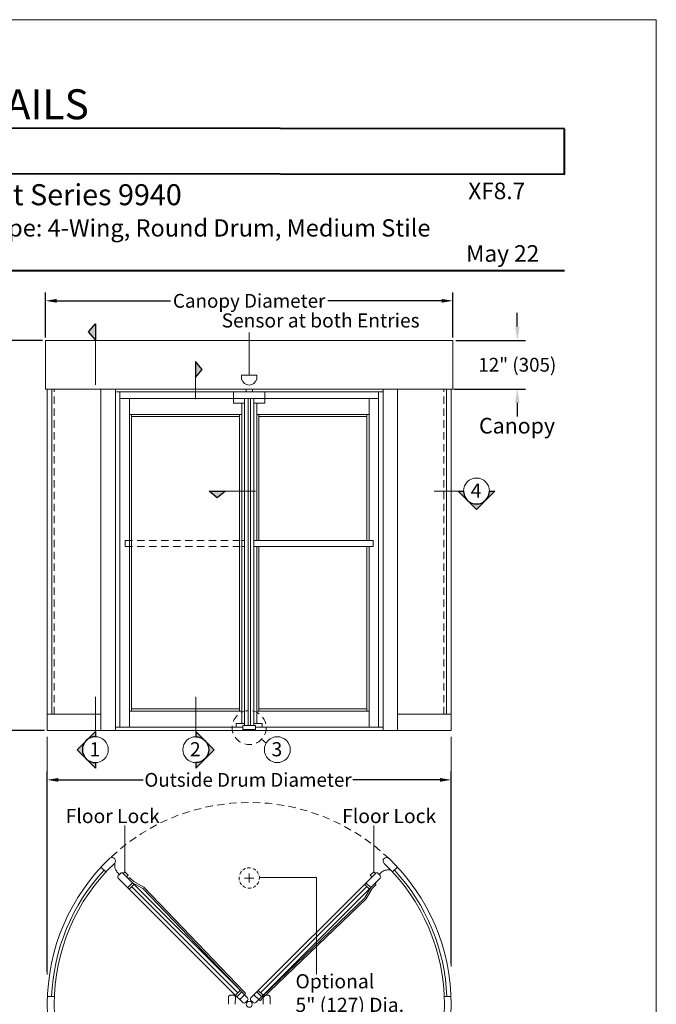
# Model space of a CAD drawing. Units: inches. Extents: x 622.1 to 665.2, y 77.4 to 137.4.
# Drawn here: x 649.1 to 662.9, y 115.9 to 137.4 of the extents above; entities that cross this region are included whole.
import ezdxf

# ---------------------------------------------------------------- set-up
doc = ezdxf.new("R2010")
doc.units = ezdxf.units.IN
doc.header["$MEASUREMENT"] = 0
for name, pattern in [('Center_G', [0.859999991953373, 0.5, -0.119999997317791, 0.119999997317791, -0.119999997317791]), ('Hidden_G', [0.7899999916553497, 0.5, -0.2899999916553497]), ('Stitch_G', [0.25999999791383743, 0.1599999964237213, -0.1000000014901161])]:
    doc.linetypes.add(name, pattern=pattern)
doc.layers.add('DIMENSION', color=7, linetype='Continuous')
doc.layers.add('LAYER1', color=7, linetype='Continuous')
doc.styles.get("Standard").update_dxf_attribs({"font": 'arial.ttf', "height": 0.3})
doc.dimstyles.new('OdaDimStyle0', dxfattribs={"dimtxt": 0.18, "dimasz": 0.18, "dimexe": 0.18, "dimexo": 0.0625, "dimgap": 0.09, "dimtad": 0, "dimtih": 1, "dimtoh": 1, "dimdec": 4, "dimzin": 0, "dimdsep": 46, "dimtxsty": 'Standard', "dimcen": 0.09, "dimadec": 0, "dimazin": 0, "dimtfac": 1, "dimtdec": 4, "dimtofl": 0, "dimtmove": 0, "dimatfit": 3, "dimfxl": 0, "dimtolj": 1, "dimtzin": 0, "dimarcsym": 0})

# ---------------------------------------------------------------- blocks, each defined once
blk = doc.blocks.new('*D3718')
at = {"layer": 'Defpoints', "color": 0}
for p in [(658.5176003479959, 130.3698330091403), (658.4787981583331, 129.3080067477956), (659.9219434762002, 129.3080067477956)]:
    blk.add_point(p, dxfattribs=at)
at = {"layer": 'LAYER1', "color": 0, "lineweight": -2}
for p, q in [((659.9219434762002, 130.6685688959525), (659.9219434762002, 130.9673047827647)), ((658.5801003479959, 130.3698330091403), (660.1019434762002, 130.3698330091403)), ((658.5412981583331, 129.3080067477956), (660.1019434762002, 129.3080067477956)), ((659.9219434762002, 129.0092708609834), (659.9219434762002, 128.7105349741712))]:
    blk.add_line(p, q, dxfattribs=at)
at = {"layer": 'LAYER1', "color": 0}
for points in [[(659.8721541617315, 130.6685688959525), (659.971732790669, 130.6685688959525), (659.9219434762002, 130.3698330091403)], [(659.971732790669, 129.0092708609834), (659.8721541617315, 129.0092708609834), (659.9219434762002, 129.3080067477956)]]:
    blk.add_solid(points, dxfattribs=at)
at = {"layer": 'LAYER1', "color": 0, "lineweight": 5, "insert": (659.9219434762002, 129.8389198784679), "char_height": 0.3, "attachment_point": 5}
blk.add_mtext('\\A1;12" (305)', dxfattribs=at)
blk = doc.blocks.new('*D3866')
at = {"layer": 'Defpoints', "color": 0}
for p in [(658.4787981583333, 120.8017811134816), (658.4787981583333, 116.7402588446014), (649.6901213071088, 116.5633033823618)]:
    blk.add_point(p, dxfattribs=at)
at = {"layer": 'DIMENSION', "color": 0, "lineweight": -2}
for p, q in [((649.6901213071088, 116.6258033823618), (649.6901213071088, 120.9817811134816)), ((658.4787981583333, 116.8027588446014), (658.4787981583333, 120.9817811134816)), ((649.9301213017444, 120.8017811134816), (651.7778030369701, 120.8017811134816)), ((658.2387981636978, 120.8017811134816), (656.3414030369701, 120.8017811134816))]:
    blk.add_line(p, q, dxfattribs=at)
at = {"layer": 'DIMENSION', "color": 0}
for points in [[(649.9301213017444, 120.8417811125875), (649.9301213017444, 120.7617811143757), (649.6901213071088, 120.8017811134816)], [(658.2387981636978, 120.7617811143757), (658.2387981636978, 120.8417811125875), (658.4787981583333, 120.8017811134816)]]:
    blk.add_solid(points, dxfattribs=at)
at = {"layer": 'DIMENSION', "color": 0, "lineweight": 5, "insert": (654.0596030369701, 120.8017811134816), "char_height": 0.3, "attachment_point": 5}
blk.add_mtext('\\A1;Outside Drum Diameter', dxfattribs=at)
blk = doc.blocks.new('*D3867')
at = {"layer": 'Defpoints', "color": 0}
for p in [(658.5176003479959, 131.2305397919558), (649.6513191197896, 130.3698330091403), (658.5176003479959, 130.3698330091403)]:
    blk.add_point(p, dxfattribs=at)
at = {"layer": 'LAYER1', "color": 0, "lineweight": -2}
for p, q in [((649.6513191197896, 130.4323330091403), (649.6513191197896, 131.4105397919558)), ((658.5176003479959, 130.4323330091403), (658.5176003479959, 131.4105397919558)), ((649.8913191144252, 131.2305397919558), (652.3731097338928, 131.2305397919558)), ((658.2776003533603, 131.2305397919558), (655.7958097338928, 131.2305397919558))]:
    blk.add_line(p, q, dxfattribs=at)
at = {"layer": 'LAYER1', "color": 0}
for points in [[(649.8913191144252, 131.2705397910618), (649.8913191144252, 131.1905397928499), (649.6513191197896, 131.2305397919558)], [(658.2776003533603, 131.1905397928499), (658.2776003533603, 131.2705397910618), (658.5176003479959, 131.2305397919558)]]:
    blk.add_solid(points, dxfattribs=at)
at = {"layer": 'LAYER1', "color": 0, "lineweight": 5, "insert": (654.0844597338928, 131.2305397919558), "char_height": 0.3, "attachment_point": 5}
blk.add_mtext('\\A1;Canopy Diameter', dxfattribs=at)
blk = doc.blocks.new('*D3880')
at = {"layer": 'Defpoints', "color": 0}
for p in [(649.6513191197896, 130.3698330091403), (648.6443515752339, 121.8752229183831), (649.6901213094521, 121.8752229183831)]:
    blk.add_point(p, dxfattribs=at)
at = {"layer": 'LAYER1', "color": 0, "lineweight": -2}
for p, q in [((649.5888191197896, 130.3698330091403), (648.464351575234, 130.3698330091403)), ((648.6443515752339, 130.1218330131934), (648.6443515752339, 127.9664049965093)), ((648.6443515752339, 122.12322291433), (648.6443515752339, 124.2956049965092)), ((649.6276213094521, 121.8752229183831), (648.464351575234, 121.8752229183831))]:
    blk.add_line(p, q, dxfattribs=at)
at = {"layer": 'LAYER1', "color": 0}
for points in [[(648.6856849078918, 130.1218330131934), (648.6030182425761, 130.1218330131934), (648.6443515752339, 130.3698330091403)], [(648.6030182425761, 122.12322291433), (648.6856849078918, 122.12322291433), (648.6443515752339, 121.8752229183831)]]:
    blk.add_solid(points, dxfattribs=at)
at = {"layer": 'LAYER1', "color": 0, "lineweight": 5, "insert": (648.6443515752339, 126.1310049965092), "char_height": 0.3, "attachment_point": 5, "rotation": 90}
blk.add_mtext('\\A1;Overall Unit Height', dxfattribs=at)

msp = doc.modelspace()

# ---------------------------------------------------------------- hatches: boundary and pattern name
at = {"layer": 'LAYER1', "lineweight": 5}
for points in [[(650.5905538310274, 130.5559968888018), (650.7359657433021, 130.7327236724032), (650.7359657433021, 130.3792701052004)], [(653.0614654994059, 129.734711137565), (652.916053587131, 129.9114379211665), (652.916053587131, 129.5579843539635)], [(653.3901715820879, 126.9445156478648), (653.2134447984864, 127.0899275601396), (653.5668983656893, 127.0899275601396)]]:
    msp.add_hatch(color=7, dxfattribs=at).paths.add_polyline_path(points, flags=0)
h = msp.add_hatch(color=7, dxfattribs=at)
edge = h.paths.add_edge_path(flags=0)
edge.add_line((658.6334706950296, 127.0899275601395), (659.0326101748392, 126.6907880803299))
edge.add_line((659.0326101748392, 126.6907880803299), (659.4317496546488, 127.0899275601395))
edge.add_line((659.4317496546488, 127.0899275601395), (659.3148444076518, 127.0899275601395))
edge.add_arc((659.0326101748392, 127.0899275601395), 0.2822342328126363, 315.0000139662071, 360, ccw=False)
edge.add_arc((659.0326101748392, 127.0899275601395), 0.2822342328126756, 225.0000002503974, 315.0000139662071, ccw=False)
edge.add_arc((659.0326101748392, 127.0899275601395), 0.2822342328126979, 180, 225.0000002503974, ccw=False)
edge.add_line((658.7503759420265, 127.0899275601395), (658.6334706950295, 127.0899275601395))
h = msp.add_hatch(color=7, dxfattribs=at)
edge = h.paths.add_edge_path(flags=0)
edge.add_line((650.7359657433021, 121.8578865658183), (650.3368262634925, 121.4587470860087))
edge.add_line((650.3368262634925, 121.4587470860086), (650.7359657433021, 121.059607606199))
edge.add_line((650.7359657433021, 121.059607606199), (650.7359657433021, 121.176512853196))
edge.add_arc((650.7359657433021, 121.4587470860086), 0.2822342328126413, 225.0000139662184, 270, ccw=False)
edge.add_arc((650.7359657433021, 121.4587470860086), 0.2822342328126254, 135.0000002503944, 225.0000139662184, ccw=False)
edge.add_arc((650.7359657433021, 121.4587470860086), 0.2822342328126624, 89.9999999999884, 135.0000002503944, ccw=False)
edge.add_line((650.7359657433021, 121.7409813188213), (650.7359657433021, 121.8578865658183))
h = msp.add_hatch(color=7, dxfattribs=at)
edge = h.paths.add_edge_path(flags=0)
edge.add_line((652.92249818542, 121.8578865658183), (653.3216376652296, 121.4587470860087))
edge.add_line((653.3216376652296, 121.4587470860086), (652.92249818542, 121.059607606199))
edge.add_line((652.92249818542, 121.059607606199), (652.92249818542, 121.176512853196))
edge.add_arc((652.92249818542, 121.4587470860086), 0.2822342328126413, 270, 314.9999860337816)
edge.add_arc((652.92249818542, 121.4587470860086), 0.2822342328127058, 314.9999860337817, 404.9999997495893)
edge.add_arc((652.92249818542, 121.4587470860086), 0.2822342328126624, 44.99999974958929, 90)
edge.add_line((652.92249818542, 121.7409813188213), (652.92249818542, 121.8578865658183))

# ---------------------------------------------------------------- linework, layer by layer
for p, q in [((650.5905538310274, 130.5559968888018), (650.7359657433021, 130.7327236724032)), ((650.7359657433021, 130.3792701052004), (650.5905538310274, 130.5559968888018)), ((650.7359657433021, 130.7327236724032), (650.7359657433021, 130.3792701052004)), ((650.7359657433021, 130.7327236724032), (650.7359657433021, 130.7327236724032)), ((653.0614654994059, 129.734711137565), (652.916053587131, 129.9114379211665)), ((652.916053587131, 129.9114379211665), (652.916053587131, 129.5579843539635)), ((652.916053587131, 129.9114379211665), (652.916053587131, 129.9114379211665)), ((652.916053587131, 129.5579843539635), (653.0614654994059, 129.734711137565)), ((653.3901715820879, 126.9445156478648), (653.2134447984864, 127.0899275601396)), ((653.2134447984864, 127.0899275601396), (653.5668983656893, 127.0899275601396)), ((653.2134447984864, 127.0899275601396), (653.2134447984864, 127.0899275601396)), ((653.5668983656893, 127.0899275601396), (653.3901715820879, 126.9445156478648)), ((658.6334706950296, 127.0899275601395), (659.0326101748392, 126.6907880803299)), ((658.6334706950296, 127.0899275601395), (658.7503759420265, 127.0899275601395)), ((659.4317496546488, 127.0899275601395), (659.0326101748392, 126.6907880803299)), ((659.3148444076518, 127.0899275601395), (659.4317496546488, 127.0899275601395)), ((650.7359657433021, 121.8578865658183), (650.3368262634925, 121.4587470860086)), ((650.7359657433021, 121.8578865658183), (650.7359657433021, 121.7409813188213)), ((652.92249818542, 121.8578865658183), (653.3216376652296, 121.4587470860086)), ((652.92249818542, 121.8578865658183), (652.92249818542, 121.7409813188213)), ((650.7359657433021, 121.059607606199), (650.3368262634925, 121.4587470860086)), ((652.92249818542, 121.059607606199), (653.3216376652296, 121.4587470860086)), ((650.7359657433021, 121.176512853196), (650.7359657433021, 121.059607606199)), ((652.92249818542, 121.176512853196), (652.92249818542, 121.059607606199))]:
    msp.add_line(p, q)
for centre, radius, start, end in [((659.0326101748392, 127.0899275601395), 0.2822342328126979, 180, 225.000000250401), ((659.0326101748392, 127.0899275601395), 0.2822342328126363, 315.0000139662142, 0), ((659.0326101748392, 127.0899275601395), 0.2822342328126756, 225.000000250397, 315.0000139662102), ((650.7359657433021, 121.4587470860086), 0.2822342328126254, 135.0000002503949, 225.0000139662163), ((650.7359657433021, 121.4587470860086), 0.2822342328126624, 90, 135.0000002503888), ((650.7359657433021, 121.4587470860086), 0.2822342328126413, 225.0000139662183, 270)]:
    msp.add_arc(centre, radius, start, end)
at = {"extrusion": (0, 0, -1)}
for radius, start, end in [(0.2822342328126624, 90, 135.0000002504133), (0.2822342328127058, 135.0000002504112, 225.0000139662081), (0.2822342328126413, 225.0000139662183, 270)]:
    msp.add_arc((-652.92249818542, 121.4587470860086), radius, start, end, dxfattribs=at)
at = {"layer": 'LAYER1', "color": 2, "lineweight": 5}
for p, q in [((622.1484065677253, 137.3509978519091), (662.9474017637185, 137.3509978519091)), ((662.9474017637185, 137.3509978519091), (662.9474017637185, 84.55348864444379))]:
    msp.add_line(p, q, dxfattribs=at)
at = {"layer": 'LAYER1', "color": 176, "lineweight": 40}
for p, q in [((660.9474017637185, 134.974899733754), (639.9573880767106, 134.9948439634206)), ((660.9474017637185, 133.9812860732139), (660.9474017637185, 134.974899733754)), ((660.9474017637185, 133.9812860732139), (639.9573880767106, 134.0012303028805))]:
    msp.add_line(p, q, dxfattribs=at)
at = {"layer": 'LAYER1', "color": 7, "lineweight": 40}
msp.add_line((624.1484065677253, 131.8923702629981), (660.9474017637185, 131.8923702629981), dxfattribs=at)
at = {"layer": 'LAYER1', "color": 7, "lineweight": 9}
for p, q in [((650.5905538310274, 130.5559968888018), (650.7359657433021, 130.7327236724032)), ((650.7359657433021, 130.7327236724032), (650.5905538310274, 130.5559968888018)), ((650.7359657433021, 130.3792701052004), (650.5905538310274, 130.5559968888018)), ((650.7359657433021, 130.3792701052004), (650.5905538310274, 130.5559968888018)), ((650.7359657433021, 130.7327236724032), (650.7359657433021, 130.7327236724032)), ((650.7359657433021, 130.7327236724032), (650.7359657433021, 130.3792701052004)), ((652.916053587131, 129.9114379211665), (652.916053587131, 129.5579843539635)), ((652.916053587131, 129.9114379211665), (653.0614654994059, 129.734711137565)), ((653.0614654994059, 129.734711137565), (652.916053587131, 129.9114379211665)), ((652.916053587131, 129.9114379211665), (652.916053587131, 129.9114379211665)), ((652.916053587131, 129.5579843539635), (653.0614654994059, 129.734711137565)), ((652.916053587131, 129.5579843539635), (653.0614654994059, 129.734711137565)), ((658.5176003479959, 129.3080067477956), (649.6513191197896, 129.3080067477956)), ((650.8574205326134, 121.8752229183831), (650.8574205326134, 129.3080067477956)), ((651.173245906865, 121.8752229183831), (651.173245906865, 129.3080067477956)), ((654.0158951260604, 129.3080067477956), (654.0158951260604, 129.2498048051812)), ((654.1588190995659, 129.3080067477956), (654.1588190995659, 129.2498048051812)), ((656.9995483131033, 121.8752229183831), (656.9995483131033, 129.3080067477956)), ((657.3153736873548, 121.8752229183831), (657.3153736873548, 129.3080067477956)), ((656.9968519364149, 129.2485492404637), (651.1942017670068, 129.2485492404637)), ((656.902437861014, 129.1056275539612), (651.2703563589542, 129.1056275539612)), ((651.479596923607, 129.1056275539612), (651.479596923607, 121.9465179539075)), ((653.7456441593204, 129.1056275539612), (653.7456441593204, 129.0055605919961)), ((653.9834881313806, 121.9880362087004), (653.9834881313806, 129.1056281540819)), ((654.0608941345454, 121.9880362087004), (654.0608941345454, 129.1056281540819)), ((654.1119000854228, 121.9880362087004), (654.1119000854228, 129.1056281540819)), ((654.1893060885876, 129.0055611921169), (654.1893060885876, 129.1056281540819)), ((654.1893060885876, 129.1056281540819), (654.4290700663059, 129.1056275539612)), ((654.1893060885876, 121.9880362087004), (654.1893060885876, 129.1056281540819)), ((654.4290700663059, 129.1056275539612), (654.4290700663059, 129.0055605919961)), ((656.6931972963613, 129.1056275539612), (656.6931972963613, 126.0119210615383)), ((653.7456441593204, 129.0055605919961), (653.9854081370387, 129.0055611921169)), ((653.9216525885802, 129.005561032539), (653.9216700438454, 122.0317246695796)), ((654.4290700663059, 129.0055605919961), (654.1893060885876, 129.0055611921169)), ((654.2511241761229, 129.0055611921169), (654.2511241761229, 126.0119210615383)), ((653.9216700438454, 128.7554053787879), (651.479596923607, 128.7554053787879)), ((651.5253324121685, 125.8802057116313), (651.5253324121685, 128.7554053787879)), ((651.5253324121685, 128.711677878973), (653.8758545101743, 128.711677878973)), ((653.8758545101743, 122.3008168135105), (653.8758545101743, 128.7554053787879)), ((654.2511241761229, 128.7554053787879), (656.6931972963613, 128.7554053787879)), ((656.6493818134579, 128.711677878973), (654.2950597932223, 128.711677878973)), ((654.2969397097938, 126.0119210615383), (654.2969397097938, 128.7554053787879)), ((656.6474618077998, 126.0119210615383), (656.6474618077998, 128.7540400379202)), ((653.3901715820879, 126.9445156478648), (653.2134447984864, 127.0899275601396)), ((653.2134447984864, 127.0899275601396), (653.3901715820879, 126.9445156478648)), ((653.2134447984864, 127.0899275601396), (653.5668983656893, 127.0899275601396)), ((653.2134447984864, 127.0899275601396), (653.2134447984864, 127.0899275601396)), ((653.5668983656893, 127.0899275601396), (653.3901715820879, 126.9445156478648)), ((653.5668983656893, 127.0899275601396), (653.3901715820879, 126.9445156478648)), ((651.5253324121685, 122.3008168135105), (651.5253324121685, 125.8802057116313)), ((656.7863159032919, 126.0119210615383), (654.1893060885876, 126.0119210615383)), ((656.7863159032919, 125.8788403707637), (654.1893060885876, 125.8788403707637)), ((654.2511241761229, 125.8788403707637), (654.2511241761229, 122.0317246695796)), ((654.2969397097938, 122.3008168135105), (654.2969397097938, 125.8788403707637)), ((656.6474618077998, 122.3008168135105), (656.6474618077998, 125.8788403707637)), ((656.6931972963613, 125.8788403707637), (656.6931972963613, 121.9465179539075)), ((649.6901213094521, 122.229165005498), (650.8574205326134, 122.229165005498)), ((651.479596923607, 122.3008168135105), (653.9215899987361, 122.3008168135105)), ((651.5253324121685, 122.346552302072), (653.8761678296031, 122.346552302072)), ((656.6966758281196, 122.3008168135105), (654.2511241761229, 122.3008168135105)), ((656.6474618077998, 122.346552302072), (654.2965463452558, 122.346552302072)), ((657.3153736873548, 122.229165005498), (658.4787981583333, 122.229165005498)), ((653.8036049041373, 121.9468747263956), (653.8036049041373, 122.0317246695796)), ((653.8036049041373, 122.0317246695796), (653.9834881313806, 122.0317246695796)), ((653.9498303663913, 121.9880362087004), (654.222963853577, 121.9880362087004)), ((653.9498303663913, 121.9880362087004), (653.9498303663913, 121.9468747263956)), ((653.9498303663913, 121.8988522347056), (653.9498303663913, 121.9880362087004)), ((654.369189315831, 122.0317246695796), (654.1893060885877, 122.0317246695796)), ((654.222963853577, 121.8988522347056), (654.222963853577, 121.9880362087004)), ((654.369189315831, 121.9468747263956), (654.369189315831, 122.0317246695796)), ((651.0799027217629, 121.8752229183831), (651.1942017670068, 121.8752229183831)), ((653.9498303663913, 121.9468747263956), (651.173245906865, 121.9468747263956)), ((654.222963853577, 121.8988522347056), (653.9498303663913, 121.8988522347056)), ((653.9701760843407, 121.8988522347056), (653.9701760843407, 121.8775739575991)), ((654.222963853577, 121.8988522347056), (653.9701760843407, 121.8988522347056)), ((654.2026181356275, 121.8988522347056), (654.2026181356275, 121.8775739575991)), ((654.222963853577, 121.9468747263956), (656.9995483131033, 121.9468747263956)), ((656.9805124586196, 121.8752229183831), (657.0948115038635, 121.8752229183831)), ((654.3565383389034, 121.6878834900639), (654.4522697641715, 121.599313010166)), ((650.8574205326133, 118.8994317534809), (650.9677022080215, 118.7986528492564)), ((651.2592925604426, 118.7430744153714), (651.2827674494599, 118.7665489156036)), ((651.3414551882238, 118.7665486981633), (651.471954102993, 118.636050334533)), ((656.70082290883, 118.6359802730526), (656.8313233311342, 118.7664771291242)), ((656.8900110698962, 118.7664766685921), (656.9134856877299, 118.7430018971747)), ((657.315373687355, 118.8994317534809), (657.2050920119468, 118.7986528492564)), ((651.3663171342246, 118.5304129577163), (651.2358174539849, 118.6609121763754)), ((651.2358182085077, 118.7195979107357), (651.2592925604426, 118.7430744153714)), ((651.4411071015305, 118.4556233190198), (651.5467440605869, 118.5612606861244)), ((651.471954102993, 118.636050334533), (653.8566139873408, 116.2513995353112)), ((651.7676891161544, 118.4330938339701), (651.5467440605869, 118.5612606861244)), ((651.7907373859153, 118.4622057838048), (651.5710800635374, 118.5914681157304)), ((654.254556318937, 116.1897707541718), (656.70082290883, 118.6359802730526)), ((656.6260356095377, 118.5611882958052), (656.7316713482431, 118.4555497083679)), ((656.72582594239, 118.7274081594398), (656.7262567016408, 118.7281543068601)), ((656.9369598450315, 118.6608393869952), (656.7282478864996, 118.4521309051551)), ((656.9134856877299, 118.7430018971747), (656.9369603055637, 118.7195271257575)), ((653.7509763744723, 116.145761514392), (651.3663171342246, 118.5304129577163)), ((651.4719202441885, 118.4248102953847), (651.5775572032449, 118.5304476624893)), ((653.9216616368093, 116.1863525872145), (651.7676891161544, 118.4330938339701)), ((653.9753761093694, 116.1846127892548), (651.7907373859153, 118.4622057838048)), ((656.7282478864996, 118.4521309051551), (654.3601927114461, 116.0841315129129)), ((656.5952221109237, 118.5303756281318), (656.7008578496292, 118.4247370406942)), ((656.6035372244487, 118.2346592437993), (656.7316713482431, 118.4555497083679)), ((656.6326490410205, 118.2116107459604), (656.76283850339, 118.4360444094785)), ((654.355032125651, 116.0269967864383), (656.6326490410205, 118.2116107459604)), ((654.3567696547422, 116.0807138872305), (656.6035372244487, 118.2346592437992)), ((653.8908484941513, 116.2171656108496), (653.7852108715706, 116.1115275802183)), ((653.9216616368093, 116.1863525872145), (653.8160240142284, 116.0807145565832)), ((653.8566139873408, 116.2513995353112), (654.0487400171012, 116.0592743335871)), ((654.1240558582383, 116.0592738985559), (654.254556318937, 116.1897707541718)), ((654.2511325831589, 116.1863525872145), (654.3567702057397, 116.0807145565832)), ((654.281945725817, 116.2171656108496), (654.3875833483977, 116.1115275802183)), ((649.693996061635, 116.0887044367085), (649.84324006662, 116.082021440111)), ((653.9431028199446, 115.9536358073957), (653.7509763744723, 116.145761514392)), ((653.877851729159, 116.0188830753926), (653.9834881313806, 116.1245223263638)), ((654.0252649106434, 115.9771120945911), (654.0017900216259, 115.9536375943589)), ((654.0487397996607, 116.0005865948233), (654.0252649106434, 115.9771120945911)), ((654.1475300155399, 115.9771113883754), (654.1240553977059, 116.0005861597934)), ((654.1710040962683, 115.9536346125613), (654.1475300155399, 115.9771113883754)), ((654.2949424908093, 116.0188830753926), (654.1893060885876, 116.1245223263638)), ((654.3601927114461, 116.0841315129129), (654.2296918350305, 115.9536341520292)), ((658.4787981583333, 116.0887044367085), (658.3295541533483, 116.082021440111))]:
    msp.add_line(p, q, dxfattribs=at)
at = {"layer": 'LAYER1', "color": 7, "lineweight": 15}
for p, q in [((650.7359657433021, 130.7327236724032), (650.7359657433021, 129.3988675331875)), ((652.916053587131, 129.9114379211665), (652.916053587131, 129.0900081139187)), ((653.920031606632, 129.6133933319385), (654.2488878611532, 129.6133933319385)), ((653.920031606632, 129.6133933319385), (653.920031606632, 129.5220059096295)), ((654.2488878611532, 129.5220059096295), (654.2488878611532, 129.6133933319386)), ((653.2134447984864, 127.0899275601396), (654.2250413538151, 127.0899275601396)), ((658.7503759420265, 127.0899275601396), (658.110893964994, 127.0899275601396)), ((658.6334706950296, 127.0899275601395), (659.0326101748392, 126.6907880803299)), ((658.6334706950296, 127.0899275601395), (658.7503759420265, 127.0899275601395)), ((659.4317496546488, 127.0899275601395), (659.0326101748392, 126.6907880803299)), ((659.3148444076518, 127.0899275601395), (659.4317496546488, 127.0899275601395)), ((650.7359657433021, 121.7409813188213), (650.7359657433021, 122.6074739730861)), ((652.92249818542, 121.7409813188213), (652.92249818542, 122.6074739730861)), ((650.7359657433021, 121.8578865658183), (650.3368262634925, 121.4587470860086)), ((650.7359657433021, 121.8578865658183), (650.7359657433021, 121.7409813188213)), ((652.92249818542, 121.8578865658183), (653.3216376652296, 121.4587470860086)), ((652.92249818542, 121.8578865658183), (652.92249818542, 121.7409813188213)), ((650.7359657433021, 121.059607606199), (650.3368262634925, 121.4587470860086)), ((652.92249818542, 121.059607606199), (653.3216376652296, 121.4587470860086)), ((650.7359657433021, 121.176512853196), (650.7359657433021, 121.059607606199)), ((652.92249818542, 121.176512853196), (652.92249818542, 121.059607606199))]:
    msp.add_line(p, q, dxfattribs=at)
at = {"layer": 'LAYER1', "color": 7, "lineweight": 5}
for p, q in [((654.0844597338927, 130.54462212894), (654.0844597338927, 129.6133933319385)), ((649.6901213094521, 121.7364709418289), (649.6901213094521, 116.5633033823618)), ((658.4787981583333, 121.7364709418289), (658.4787981583333, 116.7402588446014)), ((651.3778223751831, 119.8076151867062), (651.3778223751831, 118.8029160485249)), ((656.7949718447852, 119.8076151867062), (656.7949718447852, 118.8029160485249)), ((654.0863971099841, 118.7652726509666), (654.0863971099841, 118.5637223627533)), ((653.9856219658774, 118.66449750686), (654.1871722540907, 118.66449750686)), ((655.5485291599384, 118.6732432867062), (654.3075574048213, 118.6732432867062)), ((655.5485291599384, 118.6732432867062), (655.5485291599384, 116.5677388229283))]:
    msp.add_line(p, q, dxfattribs=at)
at = {"layer": 'LAYER1', "color": 7, "lineweight": 20}
for p, q in [((649.6513191197896, 129.3080067477956), (649.6513191197896, 130.3698330091403)), ((649.6513191197896, 130.3698330091403), (658.5176003479959, 130.3698330091403)), ((658.5176003479959, 129.3080067477956), (658.5176003479959, 130.3698330091403)), ((649.6901213094521, 121.8752229183831), (649.6901213094521, 129.3080067477956)), ((658.4787981583333, 121.8752229183831), (658.4787981583333, 129.3080067477956)), ((649.6901213094521, 121.8752229183831), (658.4787981583333, 121.8752229183831))]:
    msp.add_line(p, q, dxfattribs=at)
at = {"layer": 'LAYER1', "color": 155, "lineweight": 9}
for p, q in [((649.7854492297325, 122.229165005498), (649.7854492297325, 129.3080067477956)), ((658.383470238053, 122.229165005498), (658.383470238053, 129.3080067477956)), ((653.8380296828611, 116.164346595534), (651.5247388639457, 118.4776291191666)), ((654.334764537107, 116.164346595534), (656.6480112760806, 118.4775850393828))]:
    msp.add_line(p, q, dxfattribs=at)
at = {"layer": 'LAYER1', "color": 8, "linetype": 'Stitch_G', "lineweight": 9}
for p, q in [((649.8432443590148, 122.229165005498), (649.8432443590148, 129.3080067477956)), ((658.3256751087707, 122.229165005498), (658.3256751087707, 129.3080067477956)), ((651.3883983223344, 126.0119210615383), (653.9849746834141, 126.0119210615383)), ((651.3883983223344, 126.0119210615383), (651.3883983223344, 125.8788403707637)), ((651.3883983223344, 125.8788403707637), (653.9834881313806, 125.8788403707637))]:
    msp.add_line(p, q, dxfattribs=at)
at = {"layer": 'LAYER1', "color": 8, "lineweight": 9}
for p, q in [((651.2703563589542, 129.2485492404637), (651.2703563589542, 121.9468747263956)), ((656.902437861014, 129.2485492404637), (656.902437861014, 121.9468747263956))]:
    msp.add_line(p, q, dxfattribs=at)
at = {"layer": 'LAYER1', "color": 7, "linetype": 'Center_G', "lineweight": 9}
for p, q in [((653.7456441593204, 129.248548640343), (653.7456441593204, 129.1056269538404)), ((654.4290700663059, 129.248548640343), (654.4290700663059, 129.1056269538404))]:
    msp.add_line(p, q, dxfattribs=at)
at = {"layer": 'LAYER1', "color": 8, "linetype": 'Hidden_G', "lineweight": 9}
for p, q in [((653.9273385922643, 125.8788403707637), (653.9834881313806, 125.8788403707637)), ((653.9288251442977, 126.0119210615383), (653.9849746834141, 126.0119210615383)), ((653.9849746834141, 126.0119210615383), (653.9849746834141, 125.8788320684021))]:
    msp.add_line(p, q, dxfattribs=at)
at = {"layer": 'LAYER1', "color": 7, "linetype": 'Stitch_G', "lineweight": 9}
for p, q in [((654.1893060885876, 126.0119210615383), (654.1893060885876, 125.8788403707637)), ((656.7863159032919, 126.0119210615383), (656.7863159032919, 125.8788403707637))]:
    msp.add_line(p, q, dxfattribs=at)
at = {"layer": 'LAYER1', "color": 8, "lineweight": 5}
msp.add_line((651.1942017670068, 121.8752229183831), (651.0799027217629, 121.8752229183831), dxfattribs=at)
at = {"layer": 'LAYER1', "color": 7, "linetype": 'Hidden_G', "lineweight": 9}
for p, q in [((651.3414551882238, 118.7665486981633), (651.3778223751831, 118.8029160485249)), ((651.4507885165045, 118.729950235048), (651.3778223751831, 118.8029160485249)), ((656.7220057034639, 118.729950235048), (656.7949718447853, 118.8029160485249)), ((656.8313390317446, 118.7665486981633), (656.7949718447853, 118.8029160485249)), ((651.414421314797, 118.6935828797495), (651.4507885165045, 118.729950235048)), ((651.4560333106747, 118.6519707293028), (651.467471598318, 118.6635139128012)), ((651.4955155252842, 118.6638769256914), (651.5710800635374, 118.5914681157304)), ((656.7583728904228, 118.6935828846864), (656.7220057034639, 118.729950235048)), ((656.8242091267043, 118.5494041765501), (656.8360649258642, 118.5375479990149)), ((656.8360640577208, 118.5092633109892), (656.76283850339, 118.4360444094785)), ((653.9953332883905, 116.1646515807348), (653.9753761093694, 116.1846127892548)), ((653.9834767489455, 116.1245109440049), (653.9953331937621, 116.1363673094877)), ((654.2949312909992, 116.0188942755601), (654.3067875069535, 116.0070376812176)), ((654.3350717781972, 116.0070372298817), (654.355032125651, 116.0269967864383))]:
    msp.add_line(p, q, dxfattribs=at)
at = {"layer": 'LAYER1', "color": 155, "linetype": 'Hidden_G', "lineweight": 9}
for p, q in [((653.6346516062657, 116.072313341586), (653.6326427906563, 115.9212206637041)), ((653.7095426597631, 116.1134616819188), (653.6763433012468, 116.1136169302625)), ((653.7427399431905, 116.1133064432784), (653.7095426597631, 116.1134616819188)), ((653.7820347162576, 115.9205220704156), (653.7840435318675, 116.0716147482974)), ((654.3907595037107, 115.9205220704156), (654.3887506881007, 116.0716147482974)), ((654.4300542767777, 116.1133064432784), (654.4632515602051, 116.1134616819188)), ((654.4632515602051, 116.1134616819188), (654.4964509187215, 116.1136169302625)), ((654.5381426137026, 116.072313341586), (654.5401514293119, 115.9212206637041))]:
    msp.add_line(p, q, dxfattribs=at)
at = {"layer": 'LAYER1', "color": 7, "linetype": 'Stitch_G', "lineweight": 9}
msp.add_circle((654.0848690107557, 121.9392312862569), 0.3701080092449825, dxfattribs=at)
at = {"layer": 'LAYER1', "color": 7, "lineweight": 9}
msp.add_circle((654.0863971099841, 115.9159791737087), 0.06484103368018168, dxfattribs=at)
at = {"layer": 'LAYER1', "color": 7, "lineweight": 15}
for centre, radius, start, end in [((654.0844597338927, 129.5676996207841), 0.1706590878725669, 195.530332036853, 344.4696679631184), ((659.0326101748392, 127.0899275601395), 0.2822342328125842, 0, 180), ((659.0326101748392, 127.0899275601395), 0.2822342328126979, 180, 225.000000250401), ((659.0326101748392, 127.0899275601395), 0.2822342328126363, 315.0000139662142, 0), ((659.0326101748392, 127.0899275601395), 0.2822342328126756, 225.000000250397, 315.0000139662102), ((650.7359657433021, 121.4587470860086), 0.2822342328126254, 135.0000002503949, 225.0000139662163), ((650.7359657433021, 121.4587470860086), 0.2822342328126624, 90, 135.0000002503888), ((650.7359657433021, 121.4587470860086), 0.2822342328126588, 270, 90), ((650.7359657433021, 121.4587470860086), 0.2822342328126413, 225.0000139662183, 270)]:
    msp.add_arc(centre, radius, start, end, dxfattribs=at)
at = {"layer": 'LAYER1', "color": 7, "lineweight": 15, "extrusion": (0, 0, -1)}
for centre, radius, start, end in [((-652.92249818542, 121.4587470860086), 0.2822342328126588, 270, 90), ((-652.92249818542, 121.4587470860086), 0.2822342328126624, 90, 135.0000002504133), ((-652.92249818542, 121.4587470860086), 0.2822342328127058, 135.0000002504112, 225.0000139662081), ((-654.6978019320547, 121.4587470860086), 0.2822342328126588, 270, 90), ((-654.6978019320547, 121.4587470860086), 0.2822342328126624, 90, 135.0000002504133), ((-654.6978019320547, 121.4587470860086), 0.2822342328127058, 135.0000002504112, 225.0000139662081), ((-652.92249818542, 121.4587470860086), 0.2822342328126413, 225.0000139662183, 270), ((-654.6978019320547, 121.4587470860086), 0.2822342328126413, 225.0000139662183, 270)]:
    msp.add_arc(centre, radius, start, end, dxfattribs=at)
at = {"layer": 'LAYER1', "color": 8, "linetype": 'Stitch_G', "lineweight": 9}
msp.add_arc((654.0863971099841, 115.9159791737087), 4.396280135860174, 46.18947569454799, 133.5438822826342, dxfattribs=at)
at = {"layer": 'LAYER1', "color": 7, "lineweight": 9}
for centre, radius, start, end in [((654.0863971099841, 115.9159791737087), 4.396280135860169, 133.5438822826343, 226.2951881037928), ((654.0863971099841, 115.9159791737087), 4.24725210243828, 133.7417561157412, 226.3407573711607), ((657.0742450925981, 119.038796872204), 0.07469677949466833, 46.71305114396608, 226.6675794861868), ((654.0863971099841, 115.9159791737087), 4.2472521024383, 313.6673750677169, 46.25824388425745), ((654.0863971099841, 115.9159791737087), 4.396636483630932, 313.6454332125812, 46.18947569454844), ((651.3121112101218, 118.7372049375016), 0.04149809554632358, 45.00010856659671, 135.0001085666522), ((656.860666970249, 118.7371330294767), 0.04149809554670002, 44.99922954168713, 134.9992295411461), ((656.9076162059167, 118.6901834866424), 0.04149809554592377, 314.9992295402026, 44.9992295412709), ((654.0193960389989, 116.0299305729254), 0.04149809554647933, 315.0001085667632, 45.0001085663886), ((654.1533994973543, 116.029929798908), 0.04149809554703413, 134.9992295421727, 224.9992295404246), ((653.9724467980467, 115.9829795680575), 0.04149809554652455, 225.0001085664302, 315.0001085665273), ((654.2003481959155, 115.9829782516761), 0.04149809554634581, 224.9992295409795, 314.9992295415484)]:
    msp.add_arc(centre, radius, start, end, dxfattribs=at)
at = {"layer": 'LAYER1', "color": 7, "lineweight": 9, "extrusion": (0, 0, -1)}
for centre, radius, start, end in [((-651.0985491273702, 119.038796872204), 0.07469677949468584, 51.96986542626452, 226.6675794861943), ((-654.0863971099841, 118.66449750686), 0.2213331531371696, 19.67777348938484, 40.58464517746561), ((-654.0863971099841, 118.66449750686), 0.2213331531372197, 49.39333004365172, 67.5244231334702), ((-654.0863971099841, 118.66449750686), 0.2213331531371813, 77.75865715957366, 97.712181643483), ((-654.0863971099841, 118.66449750686), 0.2213331531371622, 109.6777734893883, 130.584645177496), ((-654.0863971099841, 118.66449750686), 0.2213331531371365, 139.39333004371, 157.5244231335262), ((-654.0863971099841, 118.66449750686), 0.2213331531371809, 347.7586571595729, 7.712181643470884), ((-654.0863971099841, 118.66449750686), 0.2213331531371973, 319.3933300436628, 337.5244231334606), ((-654.0863971099841, 118.66449750686), 0.2213331531371684, 199.6777734893814, 220.5846451774353), ((-654.0863971099841, 118.66449750686), 0.2213331531371206, 167.7586571596376, 187.7121816434636), ((-654.0863971099841, 118.66449750686), 0.2213331531371598, 289.6777734893606, 310.5846451774297), ((-654.0863971099841, 118.66449750686), 0.2213331531371641, 257.7586571596017, 277.7121816434845), ((-654.0863971099841, 118.66449750686), 0.2213331531371673, 229.3933300436764, 247.5244231335302)]:
    msp.add_arc(centre, radius, start, end, dxfattribs=at)
at = {"layer": 'LAYER1', "color": 155, "lineweight": 9}
for radius, start, end in [(4.304739603313315, 137.2565401724556, 177.7546808034083), (4.304739603313365, 2.245319196591609, 42.74345982754351)]:
    msp.add_arc((654.0863971099841, 115.9159791737087), radius, start, end, dxfattribs=at)
at = {"layer": 'LAYER1', "color": 7, "linetype": 'Stitch_G', "lineweight": 9, "extrusion": (1.671484631947957e-16, -1.670211120942349e-16, -1)}
msp.add_arc((-651.4816781358459, 118.6494364737064), 0.02000000000000252, 44.738482884218, 133.7782765574708, dxfattribs=at)
at = {"layer": 'LAYER1', "color": 7, "linetype": 'Stitch_G', "lineweight": 9, "extrusion": (0, 0, -1)}
for centre, radius, start, end in [((-656.8219225645743, 118.523406089061), 0.02000000000001603, 135.000914276606, 225.002602888007), ((-653.9811911054526, 116.1505094924254), 0.01999999999998829, 135.0001916900403, 225.0001916894645)]:
    msp.add_arc(centre, radius, start, end, dxfattribs=at)
at = {"layer": 'LAYER1', "color": 7, "linetype": 'Stitch_G', "lineweight": 9}
msp.add_arc((654.3209298682432, 116.0211795911716), 0.01999999999998588, 224.9990857240849, 314.999085723538, dxfattribs=at)
at = {"layer": 'LAYER1', "color": 7, "lineweight": 9}
msp.add_ellipse((651.2651614320868, 118.6902559370371), major_axis=(-0.02934352916554413, -0.02934364036869363), ratio=0.9999999999995576, start_param=4.712388980384453, end_param=6.283185307179586, dxfattribs=at)
at = {"layer": 'LAYER1', "color": 155, "linetype": 'Hidden_G', "lineweight": 9, "extrusion": (0, 0, -1)}
for centre, major_axis, ratio, start_param, end_param in [((653.6761492480942, 116.072119288434), (0.0001940531521659277, 0.04149764182871243), 0.9999999999978861, 4.712388980384481, 6.283185307179586), ((653.7425458900384, 116.0718088014496), (0.0001940531521103478, 0.04149764182880504), 0.9999999999973083, 0, 1.570796326798422)]:
    msp.add_ellipse(centre, major_axis=major_axis, ratio=ratio, start_param=start_param, end_param=end_param, dxfattribs=at)
at = {"layer": 'LAYER1', "color": 155, "linetype": 'Hidden_G', "lineweight": 9}
for centre, major_axis, ratio, start_param, end_param in [((654.4302483299298, 116.0718088014496), (-0.0001940531521103478, 0.04149764182880504), 0.9999999999973083, 0, 1.570796326798435), ((654.4966449718739, 116.072119288434), (-0.0001940531521659277, 0.04149764182871243), 0.9999999999978861, 4.712388980384481, 6.283185307179586)]:
    msp.add_ellipse(centre, major_axis=major_axis, ratio=ratio, start_param=start_param, end_param=end_param, dxfattribs=at)
at = {"layer": 'LAYER1', "color": 7, "lineweight": 9}
for points, start_tangent, end_tangent in [([(651.2592925604426, 118.7430744153714), (651.218565047858, 118.7850154467236), (651.1742010939147, 118.8546558129072), (651.1605607068532, 118.9915590602813)], (-0.7159484628446958, 0.6981531340259939), (0.1386330593434997, 0.9903438164885272)), ([(656.9134856877299, 118.7430018971747), (656.9428980830163, 118.7716710246443), (657.0030808520061, 118.8162807331745), (657.0955772740049, 118.8419509972172), (657.1704711871784, 118.8379015570455)], (0.7071162896258538, 0.7070972726193796), (0.9883225108045494, -0.1523765554046662))]:
    msp.add_spline(points, degree=3, dxfattribs=dict(at, start_tangent=start_tangent, end_tangent=end_tangent))

# ---------------------------------------------------------------- texts
at = {"layer": 'LAYER1', "color": 176, "lineweight": 9, "attachment_point": 1}
for s, insert, char_height, width in [('{\\C172;\\l\\fArial|b1|i0|c00|p34;\\H1.00x;ARCHITECTURAL DETAILS\\l\\fArial|b1|i0|c00|p34;\\H0.56x; \\P}', (639.9573880767106, 135.8353379308791), 0.6511747817191389, 22.03951437135823), ('{\\C172;\\l\\fArial|b1|i0|c00|p34;\\H1.00x;EasyFlow®\\l\\fArial|b0|i0|c00|p34; \\l\\fArial|b1|i0|c00|p34;Manual Power-Assist Series 9940 \\P\\l\\fArial|b1|i0|c00|p34;\\H0.82x;with Automatic Home Positioning, Type: 4-Wing, Round Drum, Medium Stile\\l\\fArial|b1|i0|c00|p34;\\H1.06x; \\P}', (639.9573880767106, 133.7699747143247), 0.4584270438462392, 20.56681229848773), ('{\\C172;\\l\\fArial|b0|i0|c00|p34;\\H1.00x; \\l\\fArial|b1|i0|c00|p34;XF8.7\\P}', (658.7429604810997, 133.8047275362161), 0.3617637848719846, 2.314663346749705), ('{\\C172;\\l\\fArial|b0|i0|c00|p34;\\H1.00x; May 22\\P}', (658.6942468782554, 132.4421095004324), 0.3617637848719846, 2.347774591189469)]:
    msp.add_mtext(s, dxfattribs=dict(at, insert=insert, char_height=char_height, width=width))
at = {"layer": 'LAYER1', "color": 7, "lineweight": 5, "attachment_point": 1}
for s, insert, char_height, width in [('{\\C7;\\l\\fArial|b0|i0|c00|p34;\\H1.00x;Sensor at both Entries\\P}', (653.4848450797706, 130.9567844002922), 0.3066421875000003, 4.506963231238091), ('{\\C7;\\l\\fArial|b0|i0|c00|p34;Canopy\\P}', (659.0886662664662, 128.682354913874), 0.340713541666667, 1.744332090456445), ('{\\C7;\\l\\fArial|b0|i0|c00|p34;\\H1.00x;4  \\P}', (658.9059773497044, 127.2533824034512), 0.308109375, 0.3930215614227575), ('{\\C7;\\l\\fArial|b0|i0|c00|p34;1  \\P}', (650.6093329181674, 121.6222019293204), 0.308109375, 0.3930215614227575), ('{\\C7;\\l\\fArial|b0|i0|c00|p34;2  \\P}', (652.7958653602851, 121.6222019293204), 0.308109375, 0.3930215614227575), ('{\\C7;\\l\\fArial|b0|i0|c00|p34;3  \\P}', (654.5711691069199, 121.6222019293204), 0.308109375, 0.3930215614227575)]:
    msp.add_mtext(s, dxfattribs=dict(at, insert=insert, char_height=char_height, width=width))
at = {"layer": 'LAYER1', "color": 7, "lineweight": 9, "char_height": 0.308109375, "attachment_point": 1}
for s, insert, width in [('{\\C7;\\l\\fArial|b0|i0|c00|p34;Floor Lock\\P}', (650.0910372777068, 120.1688197799677), 2.182159092101087), ('{\\C7;\\l\\fArial|b0|i0|c00|p34;Floor Lock\\P}', (656.1081867473084, 120.1688197799677), 2.182159092101087), ('{\\C7;\\l\\fArial|b0|i0|c00|p34;Optional \\P5" (127) Dia. \\PCeiling Lights   \\P}', (655.0928643296457, 116.5713749239663), 2.734879426675892)]:
    msp.add_mtext(s, dxfattribs=dict(at, insert=insert, width=width))

# ---------------------------------------------------------------- dimensions: what is measured, and where the dimension line sits
at = {"layer": 'DIMENSION', "color": 7, "lineweight": 5}
dim = msp.add_linear_dim(base=(658.4787981583333, 120.8017811134816), p1=(649.6901213071088, 116.5633033823618), p2=(658.4787981583333, 116.7402588446014), text='Outside Drum Diameter', dimstyle='OdaDimStyle0', override={"dimtxt": 0.4799999892711639, "dimasz": 0.239999994635582}, dxfattribs=at)
dim.commit()
dim.dimension.update_dxf_attribs({"geometry": '*D3866', "text_midpoint": (654.0596030369701, 120.8017811134816), "dimtype": 160})
at = {"layer": 'LAYER1', "color": 7, "lineweight": 5}
dim = msp.add_linear_dim(base=(658.5176003479959, 131.2305397919558), p1=(649.6513191197896, 130.3698330091403), p2=(658.5176003479959, 130.3698330091403), text='Canopy Diameter', dimstyle='OdaDimStyle0', override={"dimtxt": 0.4799999892711639, "dimasz": 0.239999994635582}, dxfattribs=at)
dim.commit()
dim.dimension.update_dxf_attribs({"geometry": '*D3867', "text_midpoint": (654.0844597338928, 131.2305397919558), "dimtype": 160})
dim = msp.add_linear_dim(base=(659.9219434762002, 129.3080067477956), p1=(658.5176003479959, 130.3698330091403), p2=(658.4787981583331, 129.3080067477956), angle=270, text='12" (305)', dimstyle='OdaDimStyle0', override={"dimtxt": 0.4799999892711639, "dimasz": 0.2987358868122101}, dxfattribs=at)
dim.commit()
dim.dimension.update_dxf_attribs({"geometry": '*D3718', "text_midpoint": (659.9219434762002, 129.8389198784679), "dimtype": 160})
dim = msp.add_linear_dim(base=(648.6443515752339, 121.8752229183831), p1=(649.6513191197896, 130.3698330091403), p2=(649.6901213094521, 121.8752229183831), angle=270, text='Overall Unit Height', dimstyle='OdaDimStyle0', override={"dimtxt": 0.4993033111095428, "dimasz": 0.2479999959468842}, dxfattribs=at)
dim.commit()
dim.dimension.update_dxf_attribs({"geometry": '*D3880', "text_midpoint": (648.6443515752339, 126.1310049965092), "dimtype": 160, "text_rotation": 90})

doc.saveas('drawing.dxf')
